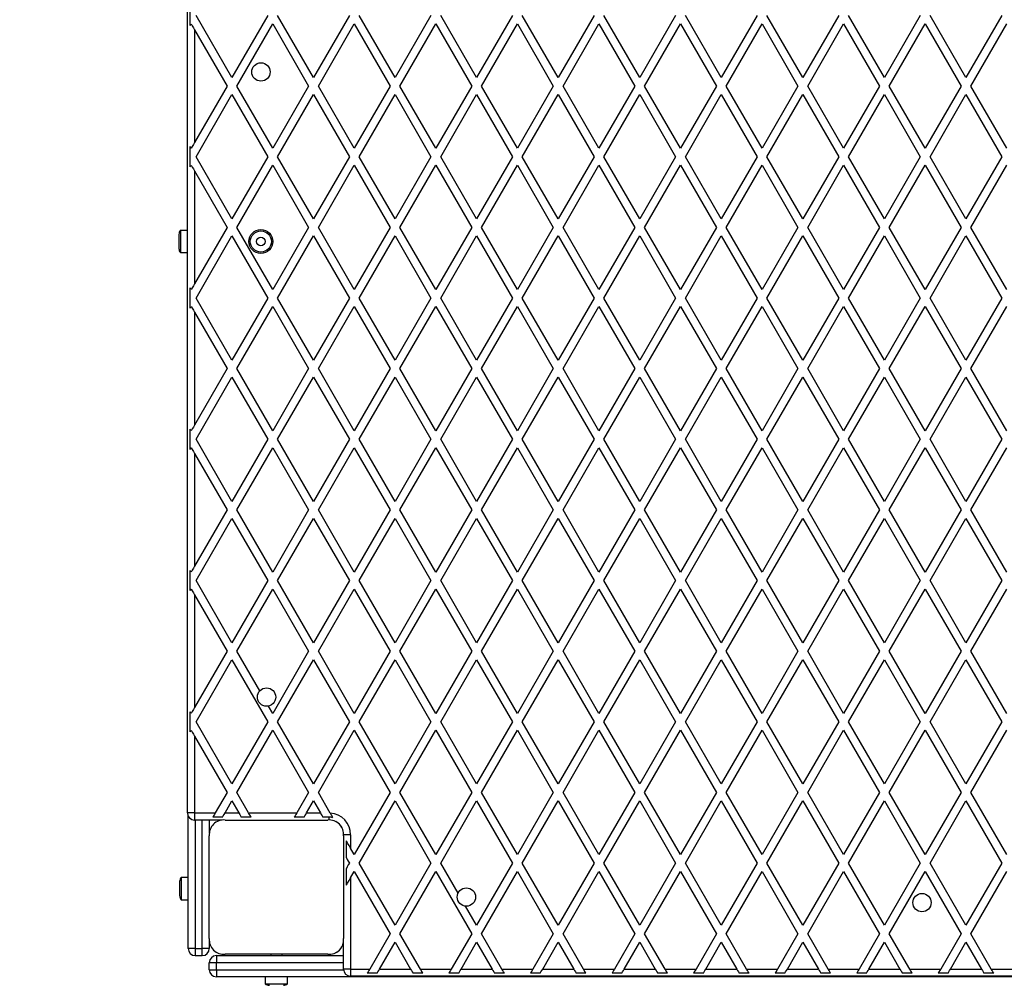
# Model space of a CAD drawing. Units: millimetres. Extents: x 0 to 11415, y 0 to 4161.
# Drawn here: x 1381 to 2078, y 1494 to 2178 of the extents above; entities that cross this region are included whole.
import ezdxf

# ---------------------------------------------------------------- set-up
doc = ezdxf.new("R2010")
doc.units = ezdxf.units.MM

msp = doc.modelspace()

# ---------------------------------------------------------------- linework, layer by layer
at = {"color": 7, "linetype": 'Continuous', "lineweight": 25, "ltscale": 50}
for p, q in [((1499.5, 1616), (1499.5, 2545)), ((1501.5, 2173.37), (1501.5, 2187.63)), ((1531.02, 2136.5), (1505.61, 2180.5)), ((1556.42, 2180.5), (1531.02, 2136.5)), ((1588.75, 2136.5), (1563.35, 2180.5)), ((1614.16, 2180.5), (1588.75, 2136.5)), ((1646.49, 2136.5), (1621.08, 2180.5)), ((1671.89, 2180.5), (1646.49, 2136.5)), ((1704.22, 2136.5), (1678.82, 2180.5)), ((1729.63, 2180.5), (1704.22, 2136.5)), ((1761.96, 2136.5), (1736.55, 2180.5)), ((1787.36, 2180.5), (1761.96, 2136.5)), ((1819.69, 2136.5), (1794.29, 2180.5)), ((1845.1, 2180.5), (1819.69, 2136.5)), ((1877.43, 2136.5), (1852.02, 2180.5)), ((1902.83, 2180.5), (1877.43, 2136.5)), ((1935.16, 2136.5), (1909.76, 2180.5)), ((1960.57, 2180.5), (1935.16, 2136.5)), ((1992.9, 2136.5), (1967.49, 2180.5)), ((2018.3, 2180.5), (1992.9, 2136.5)), ((2050.63, 2136.5), (2025.23, 2180.5)), ((2076.04, 2180.5), (2050.63, 2136.5)), ((1504.5, 2170.43), (1504.5, 2090.57)), ((1504.5, 2170.43), (1527.55, 2130.5)), ((1534.48, 2130.5), (1559.88, 2174.5)), ((1559.88, 2174.5), (1585.29, 2130.5)), ((1592.22, 2130.5), (1617.62, 2174.5)), ((1617.62, 2174.5), (1643.02, 2130.5)), ((1649.95, 2130.5), (1675.35, 2174.5)), ((1675.35, 2174.5), (1700.76, 2130.5)), ((1707.69, 2130.5), (1733.09, 2174.5)), ((1733.09, 2174.5), (1758.49, 2130.5)), ((1765.42, 2130.5), (1790.82, 2174.5)), ((1790.82, 2174.5), (1816.23, 2130.5)), ((1823.16, 2130.5), (1848.56, 2174.5)), ((1848.56, 2174.5), (1873.96, 2130.5)), ((1880.89, 2130.5), (1906.29, 2174.5)), ((1906.29, 2174.5), (1931.7, 2130.5)), ((1938.63, 2130.5), (1964.03, 2174.5)), ((1964.03, 2174.5), (1989.43, 2130.5)), ((1996.36, 2130.5), (2021.76, 2174.5)), ((2021.76, 2174.5), (2047.17, 2130.5)), ((2054.1, 2130.5), (2079.5, 2174.5)), ((1527.55, 2130.5), (1504.5, 2090.57)), ((1559.88, 2086.5), (1534.48, 2130.5)), ((1585.29, 2130.5), (1559.88, 2086.5)), ((1617.62, 2086.5), (1592.22, 2130.5)), ((1643.02, 2130.5), (1617.62, 2086.5)), ((1675.35, 2086.5), (1649.95, 2130.5)), ((1700.76, 2130.5), (1675.35, 2086.5)), ((1733.09, 2086.5), (1707.69, 2130.5)), ((1758.49, 2130.5), (1733.09, 2086.5)), ((1790.82, 2086.5), (1765.42, 2130.5)), ((1816.23, 2130.5), (1790.82, 2086.5)), ((1848.56, 2086.5), (1823.16, 2130.5)), ((1873.96, 2130.5), (1848.56, 2086.5)), ((1906.29, 2086.5), (1880.89, 2130.5)), ((1931.7, 2130.5), (1906.29, 2086.5)), ((1964.03, 2086.5), (1938.63, 2130.5)), ((1989.43, 2130.5), (1964.03, 2086.5)), ((2021.76, 2086.5), (1996.36, 2130.5)), ((2047.17, 2130.5), (2021.76, 2086.5)), ((2079.5, 2086.5), (2054.1, 2130.5)), ((1505.61, 2080.5), (1531.02, 2124.5)), ((1531.02, 2124.5), (1556.42, 2080.5)), ((1563.35, 2080.5), (1588.75, 2124.5)), ((1588.75, 2124.5), (1614.16, 2080.5)), ((1621.08, 2080.5), (1646.49, 2124.5)), ((1646.49, 2124.5), (1671.89, 2080.5)), ((1678.82, 2080.5), (1704.22, 2124.5)), ((1704.22, 2124.5), (1729.63, 2080.5)), ((1736.55, 2080.5), (1761.96, 2124.5)), ((1761.96, 2124.5), (1787.36, 2080.5)), ((1794.29, 2080.5), (1819.69, 2124.5)), ((1819.69, 2124.5), (1845.1, 2080.5)), ((1852.02, 2080.5), (1877.43, 2124.5)), ((1877.43, 2124.5), (1902.83, 2080.5)), ((1909.76, 2080.5), (1935.16, 2124.5)), ((1935.16, 2124.5), (1960.57, 2080.5)), ((1967.49, 2080.5), (1992.9, 2124.5)), ((1992.9, 2124.5), (2018.3, 2080.5)), ((2025.23, 2080.5), (2050.63, 2124.5)), ((2050.63, 2124.5), (2076.04, 2080.5)), ((1501.5, 2073.37), (1501.5, 2087.63)), ((1531.02, 2036.5), (1505.61, 2080.5)), ((1556.42, 2080.5), (1531.02, 2036.5)), ((1588.75, 2036.5), (1563.35, 2080.5)), ((1614.16, 2080.5), (1588.75, 2036.5)), ((1646.49, 2036.5), (1621.08, 2080.5)), ((1671.89, 2080.5), (1646.49, 2036.5)), ((1704.22, 2036.5), (1678.82, 2080.5)), ((1729.63, 2080.5), (1704.22, 2036.5)), ((1761.96, 2036.5), (1736.55, 2080.5)), ((1787.36, 2080.5), (1761.96, 2036.5)), ((1819.69, 2036.5), (1794.29, 2080.5)), ((1845.1, 2080.5), (1819.69, 2036.5)), ((1877.43, 2036.5), (1852.02, 2080.5)), ((1902.83, 2080.5), (1877.43, 2036.5)), ((1935.16, 2036.5), (1909.76, 2080.5)), ((1960.57, 2080.5), (1935.16, 2036.5)), ((1992.9, 2036.5), (1967.49, 2080.5)), ((2018.3, 2080.5), (1992.9, 2036.5)), ((2050.63, 2036.5), (2025.23, 2080.5)), ((2076.04, 2080.5), (2050.63, 2036.5)), ((1504.5, 2070.43), (1504.5, 1990.57)), ((1504.5, 2070.43), (1527.55, 2030.5)), ((1534.48, 2030.5), (1559.88, 2074.5)), ((1559.88, 2074.5), (1585.29, 2030.5)), ((1592.22, 2030.5), (1617.62, 2074.5)), ((1617.62, 2074.5), (1643.02, 2030.5)), ((1649.95, 2030.5), (1675.35, 2074.5)), ((1675.35, 2074.5), (1700.76, 2030.5)), ((1707.69, 2030.5), (1733.09, 2074.5)), ((1733.09, 2074.5), (1758.49, 2030.5)), ((1765.42, 2030.5), (1790.82, 2074.5)), ((1790.82, 2074.5), (1816.23, 2030.5)), ((1823.16, 2030.5), (1848.56, 2074.5)), ((1848.56, 2074.5), (1873.96, 2030.5)), ((1880.89, 2030.5), (1906.29, 2074.5)), ((1906.29, 2074.5), (1931.7, 2030.5)), ((1938.63, 2030.5), (1964.03, 2074.5)), ((1964.03, 2074.5), (1989.43, 2030.5)), ((1996.36, 2030.5), (2021.76, 2074.5)), ((2021.76, 2074.5), (2047.17, 2030.5)), ((2054.1, 2030.5), (2079.5, 2074.5)), ((1499.5, 2028.4), (1494.5, 2028.4)), ((1494.5, 2028.4), (1494.5, 2012.6)), ((1527.55, 2030.5), (1504.5, 1990.57)), ((1559.88, 1986.5), (1534.48, 2030.5)), ((1585.29, 2030.5), (1559.88, 1986.5)), ((1617.62, 1986.5), (1592.22, 2030.5)), ((1643.02, 2030.5), (1617.62, 1986.5)), ((1675.35, 1986.5), (1649.95, 2030.5)), ((1700.76, 2030.5), (1675.35, 1986.5)), ((1733.09, 1986.5), (1707.69, 2030.5)), ((1758.49, 2030.5), (1733.09, 1986.5)), ((1790.82, 1986.5), (1765.42, 2030.5)), ((1816.23, 2030.5), (1790.82, 1986.5)), ((1848.56, 1986.5), (1823.16, 2030.5)), ((1873.96, 2030.5), (1848.56, 1986.5)), ((1906.29, 1986.5), (1880.89, 2030.5)), ((1931.7, 2030.5), (1906.29, 1986.5)), ((1964.03, 1986.5), (1938.63, 2030.5)), ((1989.43, 2030.5), (1964.03, 1986.5)), ((2021.76, 1986.5), (1996.36, 2030.5)), ((2047.17, 2030.5), (2021.76, 1986.5)), ((2079.5, 1986.5), (2054.1, 2030.5)), ((1493.5, 2025.5), (1493.5, 2015.5)), ((1505.61, 1980.5), (1531.02, 2024.5)), ((1531.02, 2024.5), (1556.42, 1980.5)), ((1563.35, 1980.5), (1588.75, 2024.5)), ((1588.75, 2024.5), (1614.16, 1980.5)), ((1621.08, 1980.5), (1646.49, 2024.5)), ((1646.49, 2024.5), (1671.89, 1980.5)), ((1678.82, 1980.5), (1704.22, 2024.5)), ((1704.22, 2024.5), (1729.63, 1980.5)), ((1736.55, 1980.5), (1761.96, 2024.5)), ((1761.96, 2024.5), (1787.36, 1980.5)), ((1794.29, 1980.5), (1819.69, 2024.5)), ((1819.69, 2024.5), (1845.1, 1980.5)), ((1852.02, 1980.5), (1877.43, 2024.5)), ((1877.43, 2024.5), (1902.83, 1980.5)), ((1909.76, 1980.5), (1935.16, 2024.5)), ((1935.16, 2024.5), (1960.57, 1980.5)), ((1967.49, 1980.5), (1992.9, 2024.5)), ((1992.9, 2024.5), (2018.3, 1980.5)), ((2025.23, 1980.5), (2050.63, 2024.5)), ((2050.63, 2024.5), (2076.04, 1980.5)), ((1494.5, 2012.6), (1499.5, 2012.6)), ((1501.5, 1973.37), (1501.5, 1987.63)), ((1531.02, 1936.5), (1505.61, 1980.5)), ((1556.42, 1980.5), (1531.02, 1936.5)), ((1588.75, 1936.5), (1563.35, 1980.5)), ((1614.16, 1980.5), (1588.75, 1936.5)), ((1646.49, 1936.5), (1621.08, 1980.5)), ((1671.89, 1980.5), (1646.49, 1936.5)), ((1704.22, 1936.5), (1678.82, 1980.5)), ((1729.63, 1980.5), (1704.22, 1936.5)), ((1761.96, 1936.5), (1736.55, 1980.5)), ((1787.36, 1980.5), (1761.96, 1936.5)), ((1819.69, 1936.5), (1794.29, 1980.5)), ((1845.1, 1980.5), (1819.69, 1936.5)), ((1877.43, 1936.5), (1852.02, 1980.5)), ((1902.83, 1980.5), (1877.43, 1936.5)), ((1935.16, 1936.5), (1909.76, 1980.5)), ((1960.57, 1980.5), (1935.16, 1936.5)), ((1992.9, 1936.5), (1967.49, 1980.5)), ((2018.3, 1980.5), (1992.9, 1936.5)), ((2050.63, 1936.5), (2025.23, 1980.5)), ((2076.04, 1980.5), (2050.63, 1936.5)), ((1534.48, 1930.5), (1559.88, 1974.5)), ((1559.88, 1974.5), (1585.29, 1930.5)), ((1592.22, 1930.5), (1617.62, 1974.5)), ((1617.62, 1974.5), (1643.02, 1930.5)), ((1649.95, 1930.5), (1675.35, 1974.5)), ((1675.35, 1974.5), (1700.76, 1930.5)), ((1707.69, 1930.5), (1733.09, 1974.5)), ((1733.09, 1974.5), (1758.49, 1930.5)), ((1765.42, 1930.5), (1790.82, 1974.5)), ((1790.82, 1974.5), (1816.23, 1930.5)), ((1823.16, 1930.5), (1848.56, 1974.5)), ((1848.56, 1974.5), (1873.96, 1930.5)), ((1880.89, 1930.5), (1906.29, 1974.5)), ((1906.29, 1974.5), (1931.7, 1930.5)), ((1938.63, 1930.5), (1964.03, 1974.5)), ((1964.03, 1974.5), (1989.43, 1930.5)), ((1996.36, 1930.5), (2021.76, 1974.5)), ((2021.76, 1974.5), (2047.17, 1930.5)), ((2054.1, 1930.5), (2079.5, 1974.5)), ((1504.5, 1970.43), (1504.5, 1890.57)), ((1504.5, 1970.43), (1527.55, 1930.5)), ((1527.55, 1930.5), (1504.5, 1890.57)), ((1505.61, 1880.5), (1531.02, 1924.5)), ((1531.02, 1924.5), (1556.42, 1880.5)), ((1559.88, 1886.5), (1534.48, 1930.5)), ((1585.29, 1930.5), (1559.88, 1886.5)), ((1563.35, 1880.5), (1588.75, 1924.5)), ((1588.75, 1924.5), (1614.16, 1880.5)), ((1617.62, 1886.5), (1592.22, 1930.5)), ((1643.02, 1930.5), (1617.62, 1886.5)), ((1621.08, 1880.5), (1646.49, 1924.5)), ((1646.49, 1924.5), (1671.89, 1880.5)), ((1675.35, 1886.5), (1649.95, 1930.5)), ((1700.76, 1930.5), (1675.35, 1886.5)), ((1678.82, 1880.5), (1704.22, 1924.5)), ((1704.22, 1924.5), (1729.63, 1880.5)), ((1733.09, 1886.5), (1707.69, 1930.5)), ((1758.49, 1930.5), (1733.09, 1886.5)), ((1736.55, 1880.5), (1761.96, 1924.5)), ((1761.96, 1924.5), (1787.36, 1880.5)), ((1790.82, 1886.5), (1765.42, 1930.5)), ((1816.23, 1930.5), (1790.82, 1886.5)), ((1794.29, 1880.5), (1819.69, 1924.5)), ((1819.69, 1924.5), (1845.1, 1880.5)), ((1848.56, 1886.5), (1823.16, 1930.5)), ((1873.96, 1930.5), (1848.56, 1886.5)), ((1852.02, 1880.5), (1877.43, 1924.5)), ((1877.43, 1924.5), (1902.83, 1880.5)), ((1906.29, 1886.5), (1880.89, 1930.5)), ((1931.7, 1930.5), (1906.29, 1886.5)), ((1909.76, 1880.5), (1935.16, 1924.5)), ((1935.16, 1924.5), (1960.57, 1880.5)), ((1964.03, 1886.5), (1938.63, 1930.5)), ((1989.43, 1930.5), (1964.03, 1886.5)), ((1967.49, 1880.5), (1992.9, 1924.5)), ((1992.9, 1924.5), (2018.3, 1880.5)), ((2021.76, 1886.5), (1996.36, 1930.5)), ((2047.17, 1930.5), (2021.76, 1886.5)), ((2025.23, 1880.5), (2050.63, 1924.5)), ((2050.63, 1924.5), (2076.04, 1880.5)), ((2079.5, 1886.5), (2054.1, 1930.5)), ((1501.5, 1873.37), (1501.5, 1887.63)), ((1531.02, 1836.5), (1505.61, 1880.5)), ((1556.42, 1880.5), (1531.02, 1836.5)), ((1588.75, 1836.5), (1563.35, 1880.5)), ((1614.16, 1880.5), (1588.75, 1836.5)), ((1646.49, 1836.5), (1621.08, 1880.5)), ((1671.89, 1880.5), (1646.49, 1836.5)), ((1704.22, 1836.5), (1678.82, 1880.5)), ((1729.63, 1880.5), (1704.22, 1836.5)), ((1761.96, 1836.5), (1736.55, 1880.5)), ((1787.36, 1880.5), (1761.96, 1836.5)), ((1819.69, 1836.5), (1794.29, 1880.5)), ((1845.1, 1880.5), (1819.69, 1836.5)), ((1877.43, 1836.5), (1852.02, 1880.5)), ((1902.83, 1880.5), (1877.43, 1836.5)), ((1935.16, 1836.5), (1909.76, 1880.5)), ((1960.57, 1880.5), (1935.16, 1836.5)), ((1992.9, 1836.5), (1967.49, 1880.5)), ((2018.3, 1880.5), (1992.9, 1836.5)), ((2050.63, 1836.5), (2025.23, 1880.5)), ((2076.04, 1880.5), (2050.63, 1836.5)), ((1504.5, 1870.43), (1504.5, 1790.57)), ((1504.5, 1870.43), (1527.55, 1830.5)), ((1534.48, 1830.5), (1559.88, 1874.5)), ((1559.88, 1874.5), (1585.29, 1830.5)), ((1592.22, 1830.5), (1617.62, 1874.5)), ((1617.62, 1874.5), (1643.02, 1830.5)), ((1649.95, 1830.5), (1675.35, 1874.5)), ((1675.35, 1874.5), (1700.76, 1830.5)), ((1707.69, 1830.5), (1733.09, 1874.5)), ((1733.09, 1874.5), (1758.49, 1830.5)), ((1765.42, 1830.5), (1790.82, 1874.5)), ((1790.82, 1874.5), (1816.23, 1830.5)), ((1823.16, 1830.5), (1848.56, 1874.5)), ((1848.56, 1874.5), (1873.96, 1830.5)), ((1880.89, 1830.5), (1906.29, 1874.5)), ((1906.29, 1874.5), (1931.7, 1830.5)), ((1938.63, 1830.5), (1964.03, 1874.5)), ((1964.03, 1874.5), (1989.43, 1830.5)), ((1996.36, 1830.5), (2021.76, 1874.5)), ((2021.76, 1874.5), (2047.17, 1830.5)), ((2054.1, 1830.5), (2079.5, 1874.5)), ((1527.55, 1830.5), (1504.5, 1790.57)), ((1559.88, 1786.5), (1534.48, 1830.5)), ((1585.29, 1830.5), (1559.88, 1786.5)), ((1617.62, 1786.5), (1592.22, 1830.5)), ((1643.02, 1830.5), (1617.62, 1786.5)), ((1675.35, 1786.5), (1649.95, 1830.5)), ((1700.76, 1830.5), (1675.35, 1786.5)), ((1733.09, 1786.5), (1707.69, 1830.5)), ((1758.49, 1830.5), (1733.09, 1786.5)), ((1790.82, 1786.5), (1765.42, 1830.5)), ((1816.23, 1830.5), (1790.82, 1786.5)), ((1848.56, 1786.5), (1823.16, 1830.5)), ((1873.96, 1830.5), (1848.56, 1786.5)), ((1906.29, 1786.5), (1880.89, 1830.5)), ((1931.7, 1830.5), (1906.29, 1786.5)), ((1964.03, 1786.5), (1938.63, 1830.5)), ((1989.43, 1830.5), (1964.03, 1786.5)), ((2021.76, 1786.5), (1996.36, 1830.5)), ((2047.17, 1830.5), (2021.76, 1786.5)), ((2079.5, 1786.5), (2054.1, 1830.5)), ((1505.61, 1780.5), (1531.02, 1824.5)), ((1531.02, 1824.5), (1556.42, 1780.5)), ((1563.35, 1780.5), (1588.75, 1824.5)), ((1588.75, 1824.5), (1614.16, 1780.5)), ((1621.08, 1780.5), (1646.49, 1824.5)), ((1646.49, 1824.5), (1671.89, 1780.5)), ((1678.82, 1780.5), (1704.22, 1824.5)), ((1704.22, 1824.5), (1729.63, 1780.5)), ((1736.55, 1780.5), (1761.96, 1824.5)), ((1761.96, 1824.5), (1787.36, 1780.5)), ((1794.29, 1780.5), (1819.69, 1824.5)), ((1819.69, 1824.5), (1845.1, 1780.5)), ((1852.02, 1780.5), (1877.43, 1824.5)), ((1877.43, 1824.5), (1902.83, 1780.5)), ((1909.76, 1780.5), (1935.16, 1824.5)), ((1935.16, 1824.5), (1960.57, 1780.5)), ((1967.49, 1780.5), (1992.9, 1824.5)), ((1992.9, 1824.5), (2018.3, 1780.5)), ((2025.23, 1780.5), (2050.63, 1824.5)), ((2050.63, 1824.5), (2076.04, 1780.5)), ((1501.5, 1773.37), (1501.5, 1787.63)), ((1531.02, 1736.5), (1505.61, 1780.5)), ((1556.42, 1780.5), (1531.02, 1736.5)), ((1588.75, 1736.5), (1563.35, 1780.5)), ((1614.16, 1780.5), (1588.75, 1736.5)), ((1646.49, 1736.5), (1621.08, 1780.5)), ((1671.89, 1780.5), (1646.49, 1736.5)), ((1704.22, 1736.5), (1678.82, 1780.5)), ((1729.63, 1780.5), (1704.22, 1736.5)), ((1761.96, 1736.5), (1736.55, 1780.5)), ((1787.36, 1780.5), (1761.96, 1736.5)), ((1819.69, 1736.5), (1794.29, 1780.5)), ((1845.1, 1780.5), (1819.69, 1736.5)), ((1877.43, 1736.5), (1852.02, 1780.5)), ((1902.83, 1780.5), (1877.43, 1736.5)), ((1935.16, 1736.5), (1909.76, 1780.5)), ((1960.57, 1780.5), (1935.16, 1736.5)), ((1992.9, 1736.5), (1967.49, 1780.5)), ((2018.3, 1780.5), (1992.9, 1736.5)), ((2050.63, 1736.5), (2025.23, 1780.5)), ((2076.04, 1780.5), (2050.63, 1736.5)), ((1504.5, 1770.43), (1504.5, 1690.57)), ((1504.5, 1770.43), (1527.55, 1730.5)), ((1534.48, 1730.5), (1559.88, 1774.5)), ((1559.88, 1774.5), (1585.29, 1730.5)), ((1592.22, 1730.5), (1617.62, 1774.5)), ((1617.62, 1774.5), (1643.02, 1730.5)), ((1649.95, 1730.5), (1675.35, 1774.5)), ((1675.35, 1774.5), (1700.76, 1730.5)), ((1707.69, 1730.5), (1733.09, 1774.5)), ((1733.09, 1774.5), (1758.49, 1730.5)), ((1765.42, 1730.5), (1790.82, 1774.5)), ((1790.82, 1774.5), (1816.23, 1730.5)), ((1823.16, 1730.5), (1848.56, 1774.5)), ((1848.56, 1774.5), (1873.96, 1730.5)), ((1880.89, 1730.5), (1906.29, 1774.5)), ((1906.29, 1774.5), (1931.7, 1730.5)), ((1938.63, 1730.5), (1964.03, 1774.5)), ((1964.03, 1774.5), (1989.43, 1730.5)), ((1996.36, 1730.5), (2021.76, 1774.5)), ((2021.76, 1774.5), (2047.17, 1730.5)), ((2054.1, 1730.5), (2079.5, 1774.5)), ((1527.55, 1730.5), (1504.5, 1690.57)), ((1550.71, 1702.39), (1534.48, 1730.5)), ((1585.29, 1730.5), (1559.88, 1686.5)), ((1617.62, 1686.5), (1592.22, 1730.5)), ((1643.02, 1730.5), (1617.62, 1686.5)), ((1675.35, 1686.5), (1649.95, 1730.5)), ((1700.76, 1730.5), (1675.35, 1686.5)), ((1733.09, 1686.5), (1707.69, 1730.5)), ((1758.49, 1730.5), (1733.09, 1686.5)), ((1790.82, 1686.5), (1765.42, 1730.5)), ((1816.23, 1730.5), (1790.82, 1686.5)), ((1848.56, 1686.5), (1823.16, 1730.5)), ((1873.96, 1730.5), (1848.56, 1686.5)), ((1906.29, 1686.5), (1880.89, 1730.5)), ((1931.7, 1730.5), (1906.29, 1686.5)), ((1964.03, 1686.5), (1938.63, 1730.5)), ((1989.43, 1730.5), (1964.03, 1686.5)), ((2021.76, 1686.5), (1996.36, 1730.5)), ((2047.17, 1730.5), (2021.76, 1686.5)), ((2079.5, 1686.5), (2054.1, 1730.5)), ((1505.61, 1680.5), (1531.02, 1724.5)), ((1531.02, 1724.5), (1556.42, 1680.5)), ((1563.35, 1680.5), (1588.75, 1724.5)), ((1588.75, 1724.5), (1614.16, 1680.5)), ((1621.08, 1680.5), (1646.49, 1724.5)), ((1646.49, 1724.5), (1671.89, 1680.5)), ((1678.82, 1680.5), (1704.22, 1724.5)), ((1704.22, 1724.5), (1729.63, 1680.5)), ((1736.55, 1680.5), (1761.96, 1724.5)), ((1761.96, 1724.5), (1787.36, 1680.5)), ((1794.29, 1680.5), (1819.69, 1724.5)), ((1819.69, 1724.5), (1845.1, 1680.5)), ((1852.02, 1680.5), (1877.43, 1724.5)), ((1877.43, 1724.5), (1902.83, 1680.5)), ((1909.76, 1680.5), (1935.16, 1724.5)), ((1935.16, 1724.5), (1960.57, 1680.5)), ((1967.49, 1680.5), (1992.9, 1724.5)), ((1992.9, 1724.5), (2018.3, 1680.5)), ((2025.23, 1680.5), (2050.63, 1724.5)), ((2050.63, 1724.5), (2076.04, 1680.5)), ((1501.5, 1673.37), (1501.5, 1687.63)), ((1559.88, 1686.5), (1556.91, 1691.65)), ((1531.02, 1636.5), (1505.61, 1680.5)), ((1556.42, 1680.5), (1531.02, 1636.5)), ((1588.75, 1636.5), (1563.35, 1680.5)), ((1614.16, 1680.5), (1588.75, 1636.5)), ((1646.49, 1636.5), (1621.08, 1680.5)), ((1671.89, 1680.5), (1646.49, 1636.5)), ((1704.22, 1636.5), (1678.82, 1680.5)), ((1729.63, 1680.5), (1704.22, 1636.5)), ((1761.96, 1636.5), (1736.55, 1680.5)), ((1787.36, 1680.5), (1761.96, 1636.5)), ((1819.69, 1636.5), (1794.29, 1680.5)), ((1845.1, 1680.5), (1819.69, 1636.5)), ((1877.43, 1636.5), (1852.02, 1680.5)), ((1902.83, 1680.5), (1877.43, 1636.5)), ((1935.16, 1636.5), (1909.76, 1680.5)), ((1960.57, 1680.5), (1935.16, 1636.5)), ((1992.9, 1636.5), (1967.49, 1680.5)), ((2018.3, 1680.5), (1992.9, 1636.5)), ((2050.63, 1636.5), (2025.23, 1680.5)), ((2076.04, 1680.5), (2050.63, 1636.5)), ((1534.48, 1630.5), (1559.88, 1674.5)), ((1559.88, 1674.5), (1585.29, 1630.5)), ((1592.22, 1630.5), (1617.62, 1674.5)), ((1617.62, 1674.5), (1643.02, 1630.5)), ((1649.95, 1630.5), (1675.35, 1674.5)), ((1675.35, 1674.5), (1700.76, 1630.5)), ((1707.69, 1630.5), (1733.09, 1674.5)), ((1733.09, 1674.5), (1758.49, 1630.5)), ((1765.42, 1630.5), (1790.82, 1674.5)), ((1790.82, 1674.5), (1816.23, 1630.5)), ((1823.16, 1630.5), (1848.56, 1674.5)), ((1848.56, 1674.5), (1873.96, 1630.5)), ((1880.89, 1630.5), (1906.29, 1674.5)), ((1906.29, 1674.5), (1931.7, 1630.5)), ((1938.63, 1630.5), (1964.03, 1674.5)), ((1964.03, 1674.5), (1989.43, 1630.5)), ((1996.36, 1630.5), (2021.76, 1674.5)), ((2021.76, 1674.5), (2047.17, 1630.5)), ((2054.1, 1630.5), (2079.5, 1674.5)), ((1504.5, 1670.43), (1504.5, 1616)), ((1504.5, 1670.43), (1527.55, 1630.5)), ((1527.55, 1630.5), (1519.18, 1616)), ((1526.11, 1616), (1531.02, 1624.5)), ((1531.02, 1624.5), (1535.92, 1616)), ((1542.85, 1616), (1534.48, 1630.5)), ((1585.29, 1630.5), (1576.92, 1616)), ((1583.84, 1616), (1588.75, 1624.5)), ((1588.75, 1624.5), (1593.66, 1616)), ((1600.61, 1615.96), (1592.22, 1630.5)), ((1643.02, 1630.5), (1617.62, 1586.5)), ((1621.08, 1580.5), (1646.49, 1624.5)), ((1646.49, 1624.5), (1671.89, 1580.5)), ((1675.35, 1586.5), (1649.95, 1630.5)), ((1700.76, 1630.5), (1675.35, 1586.5)), ((1678.82, 1580.5), (1704.22, 1624.5)), ((1704.22, 1624.5), (1729.63, 1580.5)), ((1733.09, 1586.5), (1707.69, 1630.5)), ((1758.49, 1630.5), (1733.09, 1586.5)), ((1736.55, 1580.5), (1761.96, 1624.5)), ((1761.96, 1624.5), (1787.36, 1580.5)), ((1790.82, 1586.5), (1765.42, 1630.5)), ((1816.23, 1630.5), (1790.82, 1586.5)), ((1794.29, 1580.5), (1819.69, 1624.5)), ((1819.69, 1624.5), (1845.1, 1580.5)), ((1848.56, 1586.5), (1823.16, 1630.5)), ((1873.96, 1630.5), (1848.56, 1586.5)), ((1852.02, 1580.5), (1877.43, 1624.5)), ((1877.43, 1624.5), (1902.83, 1580.5)), ((1906.29, 1586.5), (1880.89, 1630.5)), ((1931.7, 1630.5), (1906.29, 1586.5)), ((1909.76, 1580.5), (1935.16, 1624.5)), ((1935.16, 1624.5), (1960.57, 1580.5)), ((1964.03, 1586.5), (1938.63, 1630.5)), ((1989.43, 1630.5), (1964.03, 1586.5)), ((1967.49, 1580.5), (1992.9, 1624.5)), ((1992.9, 1624.5), (2018.3, 1580.5)), ((2021.76, 1586.5), (1996.36, 1630.5)), ((2047.17, 1630.5), (2021.76, 1586.5)), ((2025.23, 1580.5), (2050.63, 1624.5)), ((2050.63, 1624.5), (2076.04, 1580.5)), ((2079.5, 1586.5), (2054.1, 1630.5)), ((1504.5, 1616), (1499.5, 1616)), ((1500, 1520), (1500, 1613.82)), ((1504.5, 1616), (1519.18, 1616)), ((1504.5, 1616), (1504.5, 1611)), ((1524.14, 1611), (1504.5, 1611)), ((1515, 1611), (1515, 1601.86)), ((1524.38, 1613), (1517.45, 1613)), ((1526.11, 1616), (1535.92, 1616)), ((1526.14, 1611), (1598.86, 1611)), ((1544.58, 1613), (1537.66, 1613)), ((1542.85, 1616), (1576.92, 1616)), ((1582.11, 1613), (1575.18, 1613)), ((1583.84, 1616), (1593.66, 1616)), ((1599.5, 1613), (1595.39, 1613)), ((1515, 1527.14), (1515, 1599.86)), ((1610, 1599.86), (1610, 1527.14)), ((1612, 1584.23), (1612, 1596.23)), ((1615, 1600.5), (1615, 1591.04)), ((1617.62, 1586.5), (1615, 1591.04)), ((1612, 1564.77), (1612, 1576.77)), ((1646.49, 1536.5), (1621.08, 1580.5)), ((1671.89, 1580.5), (1646.49, 1536.5)), ((1691.1, 1559.23), (1678.82, 1580.5)), ((1729.63, 1580.5), (1704.22, 1536.5)), ((1761.96, 1536.5), (1736.55, 1580.5)), ((1787.36, 1580.5), (1761.96, 1536.5)), ((1819.69, 1536.5), (1794.29, 1580.5)), ((1845.1, 1580.5), (1819.69, 1536.5)), ((1877.43, 1536.5), (1852.02, 1580.5)), ((1902.83, 1580.5), (1877.43, 1536.5)), ((1935.16, 1536.5), (1909.76, 1580.5)), ((1960.57, 1580.5), (1935.16, 1536.5)), ((1992.9, 1536.5), (1967.49, 1580.5)), ((2018.3, 1580.5), (1992.9, 1536.5)), ((2050.63, 1536.5), (2025.23, 1580.5)), ((2076.04, 1580.5), (2050.63, 1536.5)), ((1500, 1570.4), (1495, 1570.4)), ((1495, 1570.4), (1495, 1554.6)), ((1515, 1572.52), (1515, 1572.48)), ((1615, 1569.96), (1617.62, 1574.5)), ((1615, 1569.96), (1615, 1505.5)), ((1617.62, 1574.5), (1643.02, 1530.5)), ((1649.95, 1530.5), (1675.35, 1574.5)), ((1675.35, 1574.5), (1700.76, 1530.5)), ((1707.69, 1530.5), (1733.09, 1574.5)), ((1733.09, 1574.5), (1758.49, 1530.5)), ((1765.42, 1530.5), (1790.82, 1574.5)), ((1790.82, 1574.5), (1816.23, 1530.5)), ((1823.16, 1530.5), (1848.56, 1574.5)), ((1848.56, 1574.5), (1873.96, 1530.5)), ((1880.89, 1530.5), (1906.29, 1574.5)), ((1906.29, 1574.5), (1931.7, 1530.5)), ((1938.63, 1530.5), (1964.03, 1574.5)), ((1964.03, 1574.5), (1989.43, 1530.5)), ((1996.36, 1530.5), (2021.76, 1574.5)), ((2021.76, 1574.5), (2047.17, 1530.5)), ((2054.1, 1530.5), (2079.5, 1574.5)), ((1494, 1567.5), (1494, 1557.5)), ((1495, 1554.6), (1500, 1554.6)), ((1515, 1554.52), (1515, 1554.48)), ((1704.22, 1536.5), (1696.41, 1550.03)), ((1643.02, 1530.5), (1628.59, 1505.5)), ((1664.38, 1505.5), (1649.95, 1530.5)), ((1700.76, 1530.5), (1686.32, 1505.5)), ((1722.12, 1505.5), (1707.69, 1530.5)), ((1758.49, 1530.5), (1744.06, 1505.5)), ((1779.85, 1505.5), (1765.42, 1530.5)), ((1816.23, 1530.5), (1801.79, 1505.5)), ((1837.59, 1505.5), (1823.16, 1530.5)), ((1873.96, 1530.5), (1859.53, 1505.5)), ((1895.33, 1505.5), (1880.89, 1530.5)), ((1931.7, 1530.5), (1917.26, 1505.5)), ((1953.06, 1505.5), (1938.63, 1530.5)), ((1989.43, 1530.5), (1975, 1505.5)), ((2010.8, 1505.5), (1996.36, 1530.5)), ((2047.17, 1530.5), (2032.73, 1505.5)), ((2068.53, 1505.5), (2054.1, 1530.5)), ((1505, 1520), (1500, 1520)), ((1505, 1520), (1505, 1515)), ((1505, 1520), (1510, 1520)), ((1515, 1520), (1510, 1520)), ((1510, 1515), (1510, 1520)), ((1515, 1525.15), (1515, 1520)), ((1610, 1505.5), (1610, 1525.14)), ((1635.52, 1505.5), (1646.49, 1524.5)), ((1646.49, 1524.5), (1657.46, 1505.5)), ((1693.25, 1505.5), (1704.22, 1524.5)), ((1704.22, 1524.5), (1715.19, 1505.5)), ((1750.99, 1505.5), (1761.96, 1524.5)), ((1761.96, 1524.5), (1772.93, 1505.5)), ((1808.72, 1505.5), (1819.69, 1524.5)), ((1819.69, 1524.5), (1830.66, 1505.5)), ((1866.46, 1505.5), (1877.43, 1524.5)), ((1877.43, 1524.5), (1888.4, 1505.5)), ((1924.19, 1505.5), (1935.16, 1524.5)), ((1935.16, 1524.5), (1946.13, 1505.5)), ((1981.93, 1505.5), (1992.9, 1524.5)), ((1992.9, 1524.5), (2003.87, 1505.5)), ((2039.66, 1505.5), (2050.63, 1524.5)), ((2050.63, 1524.5), (2061.6, 1505.5)), ((1505, 1515), (1510, 1515)), ((1520, 1515), (1610, 1515)), ((1520, 1515), (1520, 1510)), ((1598.86, 1516), (1526.25, 1516)), ((1553.48, 1516), (1553.52, 1516)), ((1558.5, 1516), (1558.5, 1515)), ((1566.5, 1515), (1566.5, 1516)), ((1571.48, 1516), (1571.52, 1516)), ((1515, 1505), (1515, 1510)), ((1520, 1510), (1515, 1510)), ((1520, 1505), (1520, 1510)), ((1515, 1505), (1520, 1505)), ((1520, 1505), (1520, 1500)), ((2640, 1500), (1520, 1500)), ((1554.6, 1500), (1554.6, 1495)), ((1570.4, 1495), (1570.4, 1500)), ((1615, 1505.5), (1610, 1505.5)), ((1615, 1505.5), (1615, 1500.5)), ((1615, 1505.5), (1628.59, 1505.5)), ((2544, 1500.5), (1615, 1500.5)), ((1633.79, 1502.5), (1626.86, 1502.5)), ((1635.52, 1505.5), (1657.46, 1505.5)), ((1666.12, 1502.5), (1659.19, 1502.5)), ((1664.38, 1505.5), (1686.32, 1505.5)), ((1691.52, 1502.5), (1684.59, 1502.5)), ((1693.25, 1505.5), (1715.19, 1505.5)), ((1723.85, 1502.5), (1716.92, 1502.5)), ((1722.12, 1505.5), (1744.06, 1505.5)), ((1749.26, 1502.5), (1742.33, 1502.5)), ((1750.99, 1505.5), (1772.93, 1505.5)), ((1781.59, 1502.5), (1774.66, 1502.5)), ((1779.85, 1505.5), (1801.79, 1505.5)), ((1806.99, 1502.5), (1800.06, 1502.5)), ((1808.72, 1505.5), (1830.66, 1505.5)), ((1839.32, 1502.5), (1832.39, 1502.5)), ((1837.59, 1505.5), (1859.53, 1505.5)), ((1864.73, 1502.5), (1857.8, 1502.5)), ((1866.46, 1505.5), (1888.4, 1505.5)), ((1897.06, 1502.5), (1890.13, 1502.5)), ((1895.33, 1505.5), (1917.26, 1505.5)), ((1922.46, 1502.5), (1915.53, 1502.5)), ((1924.19, 1505.5), (1946.13, 1505.5)), ((1954.79, 1502.5), (1947.86, 1502.5)), ((1953.06, 1505.5), (1975, 1505.5)), ((1980.2, 1502.5), (1973.27, 1502.5)), ((1981.93, 1505.5), (2003.87, 1505.5)), ((2012.53, 1502.5), (2005.6, 1502.5)), ((2010.8, 1505.5), (2032.73, 1505.5)), ((2037.93, 1502.5), (2031, 1502.5)), ((2039.66, 1505.5), (2061.6, 1505.5)), ((2070.26, 1502.5), (2063.33, 1502.5)), ((2068.53, 1505.5), (2090.47, 1505.5)), ((1554.6, 1495), (1570.4, 1495))]:
    msp.add_line(p, q, dxfattribs=at)
at = {"color": 1, "linetype": 'Continuous', "lineweight": 25, "ltscale": 50}
for p, q in [((1505, 1611), (1505, 1520)), ((1510, 1520), (1510, 1611)), ((1599.5, 1613), (1599.5, 1611.04)), ((1615, 1600.5), (1610.04, 1600.5)), ((1610, 1510), (1520, 1510)), ((1520, 1505), (1610.02, 1505))]:
    msp.add_line(p, q, dxfattribs=at)
at = {"color": 7, "linetype": 'Continuous', "lineweight": 25, "ltscale": 50, "flags": 128}
for points in [[(1501.5, 2173.37), (1501.71, 2173.74), (1501.93, 2174.11), (1502.15, 2174.5)], [(1502.15, 2174.5), (1502.9, 2173.2), (1503.69, 2171.84), (1504.5, 2170.43)], [(1502.15, 2086.5), (1501.93, 2086.89), (1501.71, 2087.26), (1501.5, 2087.63)], [(1504.5, 2090.57), (1503.69, 2089.16), (1502.9, 2087.8), (1502.15, 2086.5)], [(1501.5, 2073.37), (1501.71, 2073.74), (1501.93, 2074.11), (1502.15, 2074.5)], [(1502.15, 2074.5), (1502.9, 2073.2), (1503.69, 2071.84), (1504.5, 2070.43)], [(1502.15, 1986.5), (1501.93, 1986.89), (1501.71, 1987.26), (1501.5, 1987.63)], [(1504.5, 1990.57), (1503.69, 1989.16), (1502.9, 1987.8), (1502.15, 1986.5)], [(1501.5, 1973.37), (1501.71, 1973.74), (1501.93, 1974.11), (1502.15, 1974.5)], [(1502.15, 1974.5), (1502.9, 1973.2), (1503.69, 1971.84), (1504.5, 1970.43)], [(1504.5, 1890.57), (1503.69, 1889.16), (1502.9, 1887.8), (1502.15, 1886.5)], [(1502.15, 1886.5), (1501.93, 1886.89), (1501.71, 1887.26), (1501.5, 1887.63)], [(1501.5, 1873.37), (1501.71, 1873.74), (1501.93, 1874.11), (1502.15, 1874.5)], [(1502.15, 1874.5), (1502.9, 1873.2), (1503.69, 1871.84), (1504.5, 1870.43)], [(1502.15, 1786.5), (1501.93, 1786.89), (1501.71, 1787.26), (1501.5, 1787.63)], [(1504.5, 1790.57), (1503.69, 1789.16), (1502.9, 1787.8), (1502.15, 1786.5)], [(1501.5, 1773.37), (1501.71, 1773.74), (1501.93, 1774.11), (1502.15, 1774.5)], [(1502.15, 1774.5), (1502.9, 1773.2), (1503.69, 1771.84), (1504.5, 1770.43)], [(1502.15, 1686.5), (1501.93, 1686.89), (1501.71, 1687.26), (1501.5, 1687.63)], [(1504.5, 1690.57), (1503.69, 1689.16), (1502.9, 1687.8), (1502.15, 1686.5)], [(1501.5, 1673.37), (1501.71, 1673.74), (1501.93, 1674.11), (1502.15, 1674.5)], [(1502.15, 1674.5), (1502.9, 1673.2), (1503.69, 1671.84), (1504.5, 1670.43)], [(1519.18, 1616), (1518.57, 1614.94), (1517.98, 1613.92), (1517.45, 1613)], [(1524.38, 1613), (1524.91, 1613.92), (1525.5, 1614.94), (1526.11, 1616)], [(1535.92, 1616), (1536.54, 1614.94), (1537.13, 1613.92), (1537.66, 1613)], [(1544.58, 1613), (1544.05, 1613.92), (1543.47, 1614.94), (1542.85, 1616)], [(1576.92, 1616), (1576.3, 1614.94), (1575.72, 1613.92), (1575.18, 1613)], [(1582.11, 1613), (1582.64, 1613.92), (1583.23, 1614.94), (1583.84, 1616)], [(1593.66, 1616), (1594.27, 1614.94), (1594.86, 1613.92), (1595.39, 1613)], [(1515, 1597.97), (1515, 1597.96), (1515, 1597.94)], [(1615, 1591.04), (1613.94, 1592.88), (1612.92, 1594.64), (1612, 1596.23)], [(1515, 1595.15), (1515, 1595.13), (1515, 1595.11)], [(1515, 1592.32), (1515, 1592.3), (1515, 1592.28)], [(1515, 1589.49), (1515, 1589.47), (1515, 1589.45)], [(1515, 1586.66), (1515, 1586.64), (1515, 1586.62)], [(1515, 1583.83), (1515, 1583.81), (1515, 1583.8)], [(1612, 1584.23), (1612.67, 1583.08), (1613.39, 1581.82), (1614.16, 1580.5)], [(1515, 1581), (1515, 1580.99), (1515, 1580.97)], [(1515, 1578.17), (1515, 1578.16), (1515, 1578.14)], [(1515, 1575.35), (1515, 1575.33), (1515, 1575.31)], [(1614.16, 1580.5), (1613.39, 1579.18), (1612.67, 1577.92), (1612, 1576.77)], [(1612, 1564.77), (1612.92, 1566.36), (1613.94, 1568.12), (1615, 1569.96)], [(1515, 1551.69), (1515, 1551.67), (1515, 1551.65)], [(1515, 1548.86), (1515, 1548.84), (1515, 1548.83)], [(1515, 1546.03), (1515, 1546.01), (1515, 1546)], [(1515, 1543.2), (1515, 1543.19), (1515, 1543.17)], [(1515, 1540.38), (1515, 1540.36), (1515, 1540.34)], [(1515, 1537.55), (1515, 1537.53), (1515, 1537.51)], [(1515, 1534.72), (1515, 1534.7), (1515, 1534.68)], [(1515, 1531.89), (1515, 1531.87), (1515, 1531.85)], [(1515, 1529.06), (1515, 1529.04), (1515, 1529.03)], [(1528.03, 1516), (1528.04, 1516), (1528.06, 1516)], [(1530.85, 1516), (1530.87, 1516), (1530.89, 1516)], [(1533.68, 1516), (1533.7, 1516), (1533.72, 1516)], [(1536.51, 1516), (1536.53, 1516), (1536.55, 1516)], [(1539.34, 1516), (1539.36, 1516), (1539.38, 1516)], [(1542.17, 1516), (1542.19, 1516), (1542.2, 1516)], [(1545, 1516), (1545.01, 1516), (1545.03, 1516)], [(1547.83, 1516), (1547.84, 1516), (1547.86, 1516)], [(1550.65, 1516), (1550.67, 1516), (1550.69, 1516)], [(1574.31, 1516), (1574.33, 1516), (1574.35, 1516)], [(1577.14, 1516), (1577.16, 1516), (1577.17, 1516)], [(1579.97, 1516), (1579.99, 1516), (1580, 1516)], [(1582.8, 1516), (1582.81, 1516), (1582.83, 1516)], [(1585.62, 1516), (1585.64, 1516), (1585.66, 1516)], [(1588.45, 1516), (1588.47, 1516), (1588.49, 1516)], [(1591.28, 1516), (1591.3, 1516), (1591.32, 1516)], [(1594.11, 1516), (1594.13, 1516), (1594.15, 1516)], [(1596.94, 1516), (1596.96, 1516), (1596.97, 1516)], [(1628.59, 1505.5), (1627.97, 1504.44), (1627.39, 1503.42), (1626.86, 1502.5)], [(1633.79, 1502.5), (1634.32, 1503.42), (1634.9, 1504.44), (1635.52, 1505.5)], [(1657.46, 1505.5), (1658.07, 1504.44), (1658.66, 1503.42), (1659.19, 1502.5)], [(1666.12, 1502.5), (1665.59, 1503.42), (1665, 1504.44), (1664.38, 1505.5)], [(1686.32, 1505.5), (1685.71, 1504.44), (1685.12, 1503.42), (1684.59, 1502.5)], [(1691.52, 1502.5), (1692.05, 1503.42), (1692.64, 1504.44), (1693.25, 1505.5)], [(1715.19, 1505.5), (1715.81, 1504.44), (1716.39, 1503.42), (1716.92, 1502.5)], [(1723.85, 1502.5), (1723.32, 1503.42), (1722.73, 1504.44), (1722.12, 1505.5)], [(1744.06, 1505.5), (1743.44, 1504.44), (1742.86, 1503.42), (1742.33, 1502.5)], [(1749.26, 1502.5), (1749.79, 1503.42), (1750.37, 1504.44), (1750.99, 1505.5)], [(1772.93, 1505.5), (1773.54, 1504.44), (1774.13, 1503.42), (1774.66, 1502.5)], [(1781.59, 1502.5), (1781.06, 1503.42), (1780.47, 1504.44), (1779.85, 1505.5)], [(1801.79, 1505.5), (1801.18, 1504.44), (1800.59, 1503.42), (1800.06, 1502.5)], [(1806.99, 1502.5), (1807.52, 1503.42), (1808.11, 1504.44), (1808.72, 1505.5)], [(1830.66, 1505.5), (1831.28, 1504.44), (1831.86, 1503.42), (1832.39, 1502.5)], [(1839.32, 1502.5), (1838.79, 1503.42), (1838.2, 1504.44), (1837.59, 1505.5)], [(1859.53, 1505.5), (1858.91, 1504.44), (1858.33, 1503.42), (1857.8, 1502.5)], [(1864.73, 1502.5), (1865.26, 1503.42), (1865.84, 1504.44), (1866.46, 1505.5)], [(1888.4, 1505.5), (1889.01, 1504.44), (1889.6, 1503.42), (1890.13, 1502.5)], [(1897.06, 1502.5), (1896.53, 1503.42), (1895.94, 1504.44), (1895.33, 1505.5)], [(1917.26, 1505.5), (1916.65, 1504.44), (1916.06, 1503.42), (1915.53, 1502.5)], [(1922.46, 1502.5), (1922.99, 1503.42), (1923.58, 1504.44), (1924.19, 1505.5)], [(1946.13, 1505.5), (1946.75, 1504.44), (1947.33, 1503.42), (1947.86, 1502.5)], [(1954.79, 1502.5), (1954.26, 1503.42), (1953.67, 1504.44), (1953.06, 1505.5)], [(1975, 1505.5), (1974.38, 1504.44), (1973.8, 1503.42), (1973.27, 1502.5)], [(1980.2, 1502.5), (1980.73, 1503.42), (1981.31, 1504.44), (1981.93, 1505.5)], [(2003.87, 1505.5), (2004.48, 1504.44), (2005.07, 1503.42), (2005.6, 1502.5)], [(2012.53, 1502.5), (2012, 1503.42), (2011.41, 1504.44), (2010.8, 1505.5)], [(2032.73, 1505.5), (2032.12, 1504.44), (2031.53, 1503.42), (2031, 1502.5)], [(2037.93, 1502.5), (2038.46, 1503.42), (2039.05, 1504.44), (2039.66, 1505.5)], [(2061.6, 1505.5), (2062.22, 1504.44), (2062.8, 1503.42), (2063.33, 1502.5)], [(2070.26, 1502.5), (2069.73, 1503.42), (2069.14, 1504.44), (2068.53, 1505.5)]]:
    msp.add_lwpolyline(points, dxfattribs=at)
at = {"color": 7, "linetype": 'Continuous', "lineweight": 25, "ltscale": 2500}
for centre, radius in [((1551.5, 2140.5), 6.5), ((1551.5, 2020.5), 8.5), ((1551.5, 2020.5), 7.5), ((1551.5, 2020.5), 3), ((1555.5, 1698), 6.5), ((1697, 1556.5), 6.5), ((2019.5, 1552.5), 6.5)]:
    msp.add_circle(centre, radius, dxfattribs=at)
for centre, radius, start, end in [((1498.2, 2025.5), 4.71, 141.94879, 180), ((1498.2, 2015.5), 4.7, 180, 218.05121), ((1504.5, 1616), 5, 180, 270), ((1525.14, 1600.86), 10.19, 84.38132, 185.61868), ((1599.86, 1600.86), 10.19, 354.38109, 95.61891), ((1599.5, 1600.5), 12.5, 75.94285, 90), ((1599.5, 1600.5), 15.5, 0, 85.88978), ((1600, 1601), 10, 27.65961, 62.34308), ((1498.71, 1567.5), 4.71, 141.94879, 180), ((1498.71, 1557.5), 4.71, 180, 218.05121), ((1525.15, 1526.14), 10.2, 174.40256, 276.15956), ((1599.86, 1526.14), 10.19, 264.38132, 5.61868), ((1505, 1520), 5, 180, 270), ((1510, 1520), 5, 270, 0), ((1600, 1526), 10, 297.72611, 332.21913), ((1520, 1510), 5, 90, 180), ((1500, 1500), 1500, 180, 270), ((1520, 1505), 5, 180, 270), ((1615, 1505.5), 5, 180, 270), ((1557.5, 1498.71), 4.7, 231.94879, 270), ((1567.5, 1498.71), 4.71, 270, 308.05121)]:
    msp.add_arc(centre, radius, start, end, dxfattribs=at)
at = {"color": 7, "linetype": 'Continuous', "lineweight": 25, "ltscale": 50}
msp.add_open_spline([(1602.54, 1612.63), (1602.15, 1613.3), (1601.53, 1614.37), (1600.86, 1615.53), (1600.61, 1615.96)], degree=3, knots=[0, 0, 0, 0, 0.6309, 1, 1, 1, 1], dxfattribs=at)

doc.saveas('drawing.dxf')
